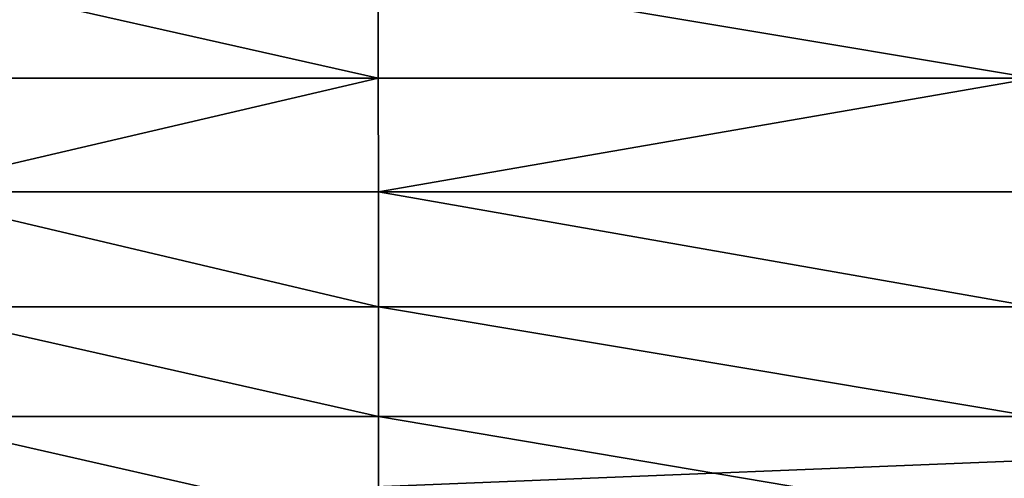
# Model space of a CAD drawing. Units: inches. Extents: x -26.6 to 26.8, y -20.6 to 19.6.
# Drawn here: x -14.4 to -10, y -14.6 to -12.6 of the extents above; entities that cross this region are included whole.
import ezdxf

# ---------------------------------------------------------------- set-up
doc = ezdxf.new("R2010")
doc.units = ezdxf.units.IN
doc.header["$MEASUREMENT"] = 0
doc.layers.add('SEAT-SIDE', color=5, linetype='Continuous')

msp = doc.modelspace()

# ---------------------------------------------------------------- linework, layer by layer
at = {"layer": 'SEAT-SIDE'}
for points in [[(-25.1968, -12.5284, 0.9449), (-9.1535, -9.7443, 0.9449), (-25.1968, -13.822, 0.9449)], [(-25.1968, -13.822, 0.9449), (-9.1535, -9.7443, 0.9449), (6.8898, -13.822, 0.9449)], [(-12.7854, -12.8143, 22.3106), (-12.7856, -12.3312, 22.2311), (-14.9323, -12.3315, 22.2148)], [(-14.9317, -12.8144, 22.2935), (-12.7854, -12.8143, 22.3106), (-14.9323, -12.3315, 22.2148)], [(-12.7856, -12.3312, 22.2311), (-9.8964, -12.8142, 22.3189), (-9.8964, -12.3309, 22.2391)], [(-12.7854, -12.8143, 22.3106), (-9.8964, -12.8142, 22.3189), (-12.7856, -12.3312, 22.2311)], [(-14.9313, -13.3155, 22.3507), (-12.7854, -12.8143, 22.3106), (-14.9317, -12.8144, 22.2935)], [(-14.9313, -13.3155, 22.3507), (-12.7852, -13.3155, 22.3683), (-12.7854, -12.8143, 22.3106)], [(-12.7852, -13.3155, 22.3683), (-9.8964, -12.8142, 22.3189), (-12.7854, -12.8143, 22.3106)], [(-12.7852, -13.3155, 22.3683), (-9.8964, -13.3155, 22.3768), (-9.8964, -12.8142, 22.3189)], [(-14.931, -13.8218, 22.386), (-12.7851, -13.8218, 22.4038), (-14.9313, -13.3155, 22.3507)], [(-12.7851, -13.8218, 22.4038), (-12.7852, -13.3155, 22.3683), (-14.9313, -13.3155, 22.3507)], [(-12.7851, -13.8218, 22.4038), (-9.8964, -13.8218, 22.4126), (-12.7852, -13.3155, 22.3683)], [(-9.8964, -13.8218, 22.4126), (-9.8964, -13.3155, 22.3768), (-12.7852, -13.3155, 22.3683)], [(-25.1968, -13.822, 0.9449), (6.8898, -13.822, 0.9449), (-25.1968, -15.1156, 0.9449)], [(-25.1968, -15.1156, 0.9449), (6.8898, -13.822, 0.9449), (6.8898, -15.1156, 0.9449)], [(-14.9309, -14.3057, 22.4006), (-12.785, -14.3057, 22.4186), (-14.931, -13.8218, 22.386)], [(-12.785, -14.3057, 22.4186), (-12.7851, -13.8218, 22.4038), (-14.931, -13.8218, 22.386)], [(-12.785, -14.3057, 22.4186), (-9.8963, -14.3057, 22.4274), (-12.7851, -13.8218, 22.4038)], [(-9.8963, -14.3057, 22.4274), (-9.8964, -13.8218, 22.4126), (-12.7851, -13.8218, 22.4038)], [(-14.9309, -14.794, 22.3977), (-12.785, -14.794, 22.4156), (-14.9309, -14.3057, 22.4006)], [(-12.785, -14.794, 22.4156), (-12.785, -14.3057, 22.4186), (-14.9309, -14.3057, 22.4006)], [(-12.785, -14.794, 22.4156), (-9.8963, -14.794, 22.4244), (-12.785, -14.3057, 22.4186)], [(-9.8963, -14.794, 22.4244), (-9.8963, -14.3057, 22.4274), (-12.785, -14.3057, 22.4186)]]:
    msp.add_3dface(points, dxfattribs=at)

doc.saveas('drawing.dxf')
